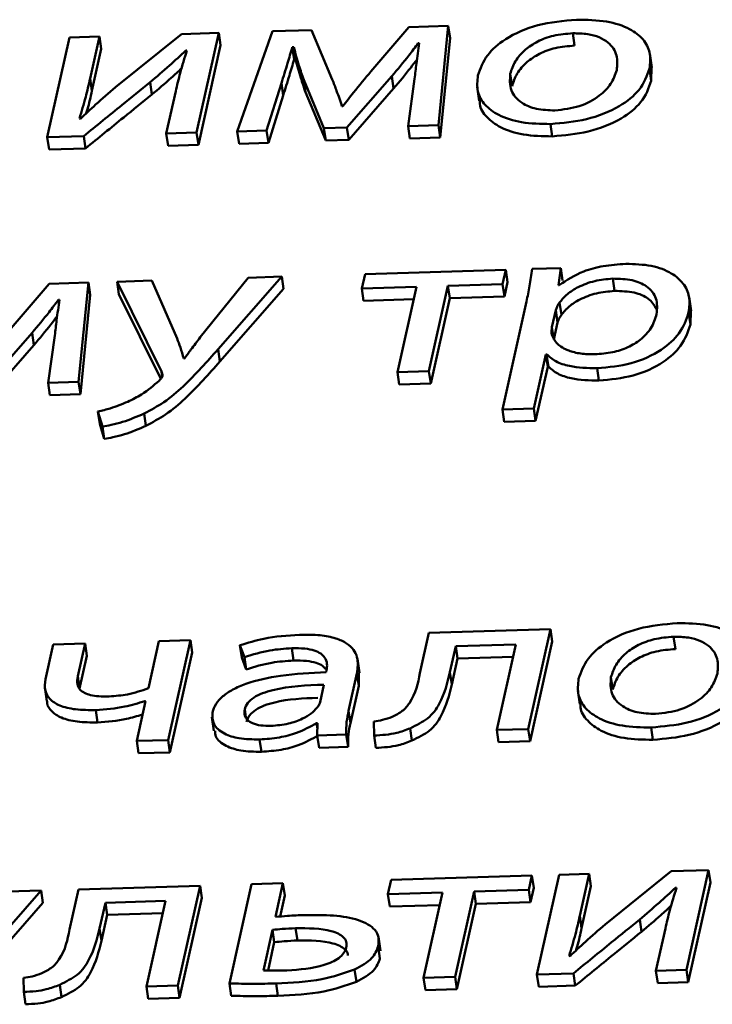
# Paper-space layout 'Лист1' of a CAD drawing. Units: millimetres. Extents: x -4123 to 3339, y -3546 to 2531.
# Drawn here: x -2984 to -2979, y 1961 to 1968 of the extents above; entities that cross this region are included whole.
import ezdxf

# ---------------------------------------------------------------- set-up
doc = ezdxf.new("R2010")
doc.units = ezdxf.units.MM

psp = doc.layouts.new('Лист1')

# ---------------------------------------------------------------- linework, layer by layer
at = {"color": 7, "linetype": 'Continuous', "lineweight": 50}
for p, q in [((-2981.7205, 1967.4933), (-2981.9831, 1967.4853)), ((-2981.5817, 1967.162), (-2981.7205, 1967.4933)), ((-2981.0666, 1967.5133), (-2981.3214, 1967.2154)), ((-2980.8016, 1967.5214), (-2981.0666, 1967.5133)), ((-2980.8681, 1966.8536), (-2980.8016, 1967.5214)), ((-2980.8016, 1967.5214), (-2980.7895, 1967.4387)), ((-2983.3474, 1967.4435), (-2983.4966, 1966.7731)), ((-2983.1459, 1967.4497), (-2983.3474, 1967.4435)), ((-2983.2088, 1967.1672), (-2983.1459, 1967.4497)), ((-2983.1459, 1967.4497), (-2983.1338, 1967.3669)), ((-2982.5935, 1967.4666), (-2983.0381, 1967.1091)), ((-2982.3434, 1967.4742), (-2982.5935, 1967.4666)), ((-2982.4926, 1966.8038), (-2982.3434, 1967.4742)), ((-2982.3434, 1967.4742), (-2982.3313, 1967.3915)), ((-2981.9831, 1967.4853), (-2982.2199, 1966.8122)), ((-2980.856, 1966.7709), (-2980.7895, 1967.4387)), ((-2979.9649, 1967.4716), (-2979.9528, 1967.3889)), ((-2983.1967, 1967.0845), (-2983.1338, 1967.3669)), ((-2982.565, 1967.3562), (-2982.5577, 1967.3564)), ((-2982.565, 1967.3562), (-2982.5626, 1967.34)), ((-2982.4806, 1966.7211), (-2982.3313, 1967.3915)), ((-2981.8499, 1967.3781), (-2981.8403, 1967.3784)), ((-2981.8499, 1967.3781), (-2981.8379, 1967.2954)), ((-2981.8403, 1967.3784), (-2981.8282, 1967.2957)), ((-2981.0037, 1967.4054), (-2980.9964, 1967.4056)), ((-2981.0037, 1967.4054), (-2981, 1967.38)), ((-2981.8379, 1967.2954), (-2981.8282, 1967.2957)), ((-2979.4336, 1967.2417), (-2979.4471, 1967.3348)), ((-2979.4499, 1967.2353), (-2979.4378, 1967.1526)), ((-2979.4378, 1967.1526), (-2979.4371, 1967.2414)), ((-2983.2088, 1967.1672), (-2983.1967, 1967.0845)), ((-2981.7731, 1967.1589), (-2981.6378, 1966.8341)), ((-2981.7731, 1967.1589), (-2981.7611, 1967.0762)), ((-2981.4825, 1966.8389), (-2981.181, 1967.1839)), ((-2981.181, 1967.1839), (-2981.1689, 1967.1012)), ((-2981.0279, 1967.1666), (-2981.0723, 1966.8473)), ((-2980.3852, 1967.1998), (-2980.3732, 1967.1171)), ((-2982.8058, 1967.1424), (-2982.7937, 1967.0597)), ((-2982.0229, 1966.8182), (-2981.9231, 1967.1364)), ((-2981.9231, 1967.1364), (-2981.911, 1967.0537)), ((-2981.4704, 1966.7562), (-2981.1689, 1967.1012)), ((-2980.608, 1967.1112), (-2980.5945, 1967.0181)), ((-2982.6334, 1967.0816), (-2982.6966, 1966.7976)), ((-2982.0108, 1966.7355), (-2981.911, 1967.0537)), ((-2981.7611, 1967.0762), (-2981.6257, 1966.7514)), ((-2981.5112, 1966.9811), (-2981.516, 1966.981)), ((-2983.2738, 1966.8967), (-2983.2809, 1966.8978)), ((-2981.6378, 1966.8341), (-2981.4825, 1966.8389)), ((-2981.6378, 1966.8341), (-2981.6257, 1966.7514)), ((-2981.4825, 1966.8389), (-2981.4704, 1966.7562)), ((-2981.0723, 1966.8473), (-2980.8681, 1966.8536)), ((-2981.0723, 1966.8473), (-2981.0603, 1966.7646)), ((-2980.8681, 1966.8536), (-2980.856, 1966.7709)), ((-2980.1152, 1966.8615), (-2980.1031, 1966.7788)), ((-2983.4966, 1966.7731), (-2983.2514, 1966.7806)), ((-2983.4966, 1966.7731), (-2983.4846, 1966.6904)), ((-2983.2514, 1966.7806), (-2983.2394, 1966.6979)), ((-2982.6966, 1966.7976), (-2982.4926, 1966.8038)), ((-2982.6966, 1966.7976), (-2982.6845, 1966.7149)), ((-2982.4926, 1966.8038), (-2982.4806, 1966.7211)), ((-2982.2199, 1966.8122), (-2982.0229, 1966.8182)), ((-2982.2199, 1966.8122), (-2982.2079, 1966.7295)), ((-2982.0229, 1966.8182), (-2982.0108, 1966.7355)), ((-2981.0603, 1966.7646), (-2980.856, 1966.7709)), ((-2983.4846, 1966.6904), (-2983.2394, 1966.6979)), ((-2982.6845, 1966.7149), (-2982.4806, 1966.7211)), ((-2982.2079, 1966.7295), (-2982.0108, 1966.7355)), ((-2981.6257, 1966.7514), (-2981.4704, 1966.7562)), ((-2982.3481, 1965.3479), (-2981.9208, 1965.8358)), ((-2981.9208, 1965.8358), (-2982.1469, 1965.8289)), ((-2981.9208, 1965.8358), (-2981.9087, 1965.7531)), ((-2981.361, 1965.853), (-2981.3826, 1965.7562)), ((-2980.4154, 1965.8819), (-2981.361, 1965.853)), ((-2980.4369, 1965.7851), (-2980.4154, 1965.8819)), ((-2980.4154, 1965.8819), (-2980.4033, 1965.7992)), ((-2980.0457, 1965.8932), (-2980.2374, 1965.8874)), ((-2980.0615, 1965.7787), (-2980.0457, 1965.8932)), ((-2980.0457, 1965.8932), (-2980.0336, 1965.8105)), ((-2983.4845, 1965.7879), (-2983.7392, 1965.49)), ((-2983.2193, 1965.7961), (-2983.4845, 1965.7879)), ((-2983.286, 1965.1281), (-2983.2193, 1965.7961)), ((-2983.2193, 1965.7961), (-2983.2073, 1965.7133)), ((-2982.7938, 1965.8091), (-2983.0269, 1965.802)), ((-2983.0269, 1965.802), (-2982.7295, 1965.1973)), ((-2983.0269, 1965.802), (-2983.0148, 1965.7192)), ((-2982.6242, 1965.4207), (-2982.7938, 1965.8091)), ((-2982.1469, 1965.8289), (-2982.468, 1965.4283)), ((-2981.3826, 1965.7562), (-2981.0153, 1965.7674)), ((-2981.0153, 1965.7674), (-2981.143, 1965.1938)), ((-2980.9319, 1965.2002), (-2980.8042, 1965.7739)), ((-2980.8042, 1965.7739), (-2980.4369, 1965.7851)), ((-2980.8042, 1965.7739), (-2980.7921, 1965.6912)), ((-2980.4369, 1965.7851), (-2980.4249, 1965.7024)), ((-2980.4249, 1965.7024), (-2980.4033, 1965.7992)), ((-2980.0567, 1965.7789), (-2980.0615, 1965.7787)), ((-2979.6966, 1965.8229), (-2979.6846, 1965.7402)), ((-2983.2739, 1965.0454), (-2983.2073, 1965.7133)), ((-2983.0148, 1965.7192), (-2982.7341, 1965.1484)), ((-2982.3361, 1965.2652), (-2981.9087, 1965.7531)), ((-2981.3826, 1965.7562), (-2981.3705, 1965.6735)), ((-2980.7921, 1965.6912), (-2980.4249, 1965.7024)), ((-2983.4215, 1965.68), (-2983.4142, 1965.6802)), ((-2983.4215, 1965.68), (-2983.4178, 1965.6546)), ((-2981.3705, 1965.6735), (-2981.0339, 1965.6838)), ((-2980.9198, 1965.1175), (-2980.7921, 1965.6912)), ((-2980.2765, 1965.6687), (-2980.4381, 1964.9429)), ((-2980.0538, 1965.6618), (-2980.0417, 1965.5791)), ((-2979.1702, 1965.6072), (-2979.1838, 1965.7003)), ((-2980.0795, 1965.6115), (-2980.1051, 1965.4965)), ((-2980.0795, 1965.6115), (-2980.0674, 1965.5287)), ((-2979.1868, 1965.5962), (-2979.1747, 1965.5134)), ((-2979.1747, 1965.5134), (-2979.1726, 1965.607)), ((-2980.0674, 1965.5287), (-2980.093, 1965.4138)), ((-2983.9003, 1965.1135), (-2983.5989, 1965.4585)), ((-2983.5989, 1965.4585), (-2983.5868, 1965.3758)), ((-2983.4457, 1965.4412), (-2983.4902, 1965.1219)), ((-2980.1051, 1965.4965), (-2980.093, 1965.4138)), ((-2983.8882, 1965.0307), (-2983.5868, 1965.3758)), ((-2982.3481, 1965.3479), (-2982.3361, 1965.2652)), ((-2980.2269, 1964.9494), (-2980.1458, 1965.3136)), ((-2980.1458, 1965.3136), (-2980.1409, 1965.3137)), ((-2980.1458, 1965.3136), (-2980.1337, 1965.2308)), ((-2980.1409, 1965.3137), (-2980.1288, 1965.231)), ((-2982.5745, 1965.286), (-2982.5794, 1965.2859)), ((-2982.7295, 1965.1973), (-2982.7242, 1965.1611)), ((-2981.143, 1965.1938), (-2980.9319, 1965.2002)), ((-2981.143, 1965.1938), (-2981.131, 1965.111)), ((-2980.9319, 1965.2002), (-2980.9198, 1965.1175)), ((-2980.2148, 1964.8666), (-2980.1337, 1965.2308)), ((-2980.1337, 1965.2308), (-2980.1288, 1965.231)), ((-2979.802, 1965.2197), (-2979.7899, 1965.137)), ((-2983.4902, 1965.1219), (-2983.286, 1965.1281)), ((-2983.4902, 1965.1219), (-2983.4782, 1965.0392)), ((-2983.286, 1965.1281), (-2983.2739, 1965.0454)), ((-2981.131, 1965.111), (-2980.9198, 1965.1175)), ((-2983.4782, 1965.0392), (-2983.2739, 1965.0454)), ((-2983.1559, 1964.9297), (-2983.1252, 1964.8287)), ((-2983.1559, 1964.9297), (-2983.1438, 1964.847)), ((-2982.8453, 1964.9158), (-2982.8332, 1964.8331)), ((-2980.4381, 1964.9429), (-2980.2269, 1964.9494)), ((-2980.4381, 1964.9429), (-2980.4261, 1964.8602)), ((-2980.2269, 1964.9494), (-2980.2148, 1964.8666)), ((-2983.1438, 1964.847), (-2983.1132, 1964.746)), ((-2980.4261, 1964.8602), (-2980.2148, 1964.8666)), ((-2983.1252, 1964.8287), (-2983.1132, 1964.746)), ((-2980.1151, 1963.4658), (-2980.9322, 1963.4408)), ((-2980.2644, 1962.7954), (-2980.1151, 1963.4658)), ((-2980.1151, 1963.4658), (-2980.1031, 1963.3831)), ((-2982.7462, 1963.3853), (-2982.8165, 1963.0694)), ((-2982.5349, 1963.3917), (-2982.7462, 1963.3853)), ((-2982.6842, 1962.7214), (-2982.5349, 1963.3917)), ((-2982.5349, 1963.3917), (-2982.5229, 1963.309)), ((-2980.9322, 1963.4408), (-2980.9923, 1963.1708)), ((-2979.2882, 1963.4156), (-2979.2761, 1963.3329)), ((-2983.4562, 1963.3635), (-2983.5083, 1963.1294)), ((-2983.2426, 1963.3701), (-2983.4562, 1963.3635)), ((-2983.2916, 1963.1498), (-2983.2426, 1963.3701)), ((-2983.2426, 1963.3701), (-2983.2305, 1963.2874)), ((-2982.2018, 1963.3581), (-2982.1711, 1963.2792)), ((-2982.2018, 1963.3581), (-2982.1898, 1963.2754)), ((-2981.8535, 1963.3385), (-2981.8414, 1963.2558)), ((-2980.7905, 1963.177), (-2980.7516, 1963.3516)), ((-2980.7516, 1963.3516), (-2980.3479, 1963.364)), ((-2980.7516, 1963.3516), (-2980.7395, 1963.2689)), ((-2980.3479, 1963.364), (-2980.4759, 1962.789)), ((-2980.2523, 1962.7127), (-2980.1031, 1963.3831)), ((-2983.2796, 1963.0671), (-2983.2305, 1963.2874)), ((-2982.6721, 1962.6386), (-2982.5229, 1963.309)), ((-2982.1898, 1963.2754), (-2982.159, 1963.1965)), ((-2982.1711, 1963.2792), (-2982.159, 1963.1965)), ((-2981.3986, 1963.1738), (-2981.4122, 1963.2668)), ((-2980.7784, 1963.0943), (-2980.7395, 1963.2689)), ((-2980.7395, 1963.2689), (-2980.3665, 1963.2803)), ((-2981.6202, 1963.1913), (-2981.6233, 1963.1775)), ((-2983.2916, 1963.1498), (-2983.2796, 1963.0671)), ((-2981.4713, 1962.9181), (-2981.4156, 1963.1687)), ((-2981.4156, 1963.1687), (-2981.4035, 1963.0859)), ((-2981.4035, 1963.0859), (-2981.4034, 1963.1733)), ((-2980.7905, 1963.177), (-2980.7784, 1963.0943)), ((-2979.7085, 1963.1439), (-2979.6965, 1963.0611)), ((-2983.5132, 1963.0764), (-2983.4997, 1962.9833)), ((-2981.6632, 1962.9769), (-2981.6373, 1963.0933)), ((-2981.4593, 1962.8354), (-2981.4035, 1963.0859)), ((-2979.9316, 1963.0554), (-2979.9181, 1962.9623)), ((-2983.1707, 1962.9225), (-2983.1586, 1962.8398)), ((-2982.8356, 1962.9835), (-2982.8954, 1962.7149)), ((-2982.8404, 1962.9833), (-2982.8356, 1962.9835)), ((-2982.8404, 1962.9833), (-2982.8385, 1962.9703)), ((-2982.3898, 1962.8757), (-2982.3762, 1962.7826)), ((-2981.4713, 1962.9181), (-2981.4593, 1962.8354)), ((-2981.6874, 1962.8356), (-2981.6804, 1962.8358)), ((-2981.6874, 1962.8356), (-2981.6813, 1962.7939)), ((-2981.6804, 1962.8358), (-2981.6822, 1962.752)), ((-2981.3013, 1962.8462), (-2981.3007, 1962.7513)), ((-2981.058, 1962.8), (-2981.0459, 1962.7173)), ((-2980.4759, 1962.789), (-2980.2644, 1962.7954)), ((-2980.4759, 1962.789), (-2980.4639, 1962.7062)), ((-2980.2644, 1962.7954), (-2980.2523, 1962.7127)), ((-2979.4385, 1962.8056), (-2979.4264, 1962.7229)), ((-2982.0698, 1962.725), (-2982.0577, 1962.6423)), ((-2981.6822, 1962.752), (-2981.4876, 1962.758)), ((-2981.6822, 1962.752), (-2981.6702, 1962.6693)), ((-2981.4876, 1962.758), (-2981.4756, 1962.6753)), ((-2981.3007, 1962.7513), (-2981.2887, 1962.6686)), ((-2982.8954, 1962.7149), (-2982.6842, 1962.7214)), ((-2982.8954, 1962.7149), (-2982.8833, 1962.6322)), ((-2982.6842, 1962.7214), (-2982.6721, 1962.6386)), ((-2981.6702, 1962.6693), (-2981.4756, 1962.6753)), ((-2980.4639, 1962.7062), (-2980.2523, 1962.7127)), ((-2982.8833, 1962.6322), (-2982.6721, 1962.6386)), ((-2980.2397, 1961.8107), (-2981.1857, 1961.7817)), ((-2980.2612, 1961.7139), (-2980.2397, 1961.8107)), ((-2980.2397, 1961.8107), (-2980.2276, 1961.728)), ((-2980.0572, 1961.8163), (-2980.2065, 1961.1458)), ((-2979.8554, 1961.8224), (-2980.0572, 1961.8163)), ((-2979.9183, 1961.54), (-2979.8554, 1961.8224)), ((-2979.8554, 1961.8224), (-2979.8434, 1961.7397)), ((-2979.3033, 1961.8393), (-2979.7476, 1961.4819)), ((-2979.0529, 1961.847), (-2979.3033, 1961.8393)), ((-2979.2022, 1961.1766), (-2979.0529, 1961.847)), ((-2979.0529, 1961.847), (-2979.0408, 1961.7643)), ((-2982.4697, 1961.7424), (-2983.2865, 1961.7174)), ((-2982.6189, 1961.0719), (-2982.4697, 1961.7424)), ((-2982.4697, 1961.7424), (-2982.4576, 1961.6597)), ((-2982.1244, 1961.753), (-2982.273, 1961.0853)), ((-2981.9128, 1961.7594), (-2982.1244, 1961.753)), ((-2981.9634, 1961.5322), (-2981.9128, 1961.7594)), ((-2981.9128, 1961.7594), (-2981.9007, 1961.6767)), ((-2981.1857, 1961.7817), (-2981.2072, 1961.6849)), ((-2979.9062, 1961.4573), (-2979.8434, 1961.7397)), ((-2979.1901, 1961.0938), (-2979.0408, 1961.7643)), ((-2983.9648, 1961.2218), (-2983.5373, 1961.7097)), ((-2983.5373, 1961.7097), (-2983.7635, 1961.7028)), ((-2983.5373, 1961.7097), (-2983.5253, 1961.627)), ((-2983.2865, 1961.7174), (-2983.3466, 1961.4474)), ((-2981.9322, 1961.5351), (-2981.9007, 1961.6767)), ((-2981.2072, 1961.6849), (-2980.84, 1961.6962)), ((-2981.2072, 1961.6849), (-2981.1952, 1961.6022)), ((-2980.84, 1961.6962), (-2980.9677, 1961.1225)), ((-2980.7561, 1961.129), (-2980.6284, 1961.7026)), ((-2980.6284, 1961.7026), (-2980.2612, 1961.7139)), ((-2980.6284, 1961.7026), (-2980.6163, 1961.6199)), ((-2980.2612, 1961.7139), (-2980.2492, 1961.6312)), ((-2980.2492, 1961.6312), (-2980.2276, 1961.728)), ((-2979.2748, 1961.7289), (-2979.2675, 1961.7292)), ((-2979.2748, 1961.7289), (-2979.2724, 1961.7127)), ((-2983.9527, 1961.1391), (-2983.5253, 1961.627)), ((-2983.1451, 1961.4536), (-2983.1062, 1961.6281)), ((-2983.1062, 1961.6281), (-2982.7022, 1961.6405)), ((-2983.1062, 1961.6281), (-2983.0942, 1961.5454)), ((-2982.7022, 1961.6405), (-2982.8302, 1961.0655)), ((-2982.6069, 1960.9892), (-2982.4576, 1961.6597)), ((-2981.1952, 1961.6022), (-2980.8586, 1961.6125)), ((-2980.744, 1961.0463), (-2980.6163, 1961.6199)), ((-2980.6163, 1961.6199), (-2980.2492, 1961.6312)), ((-2983.133, 1961.3708), (-2983.0942, 1961.5454)), ((-2983.0942, 1961.5454), (-2982.7208, 1961.5568)), ((-2979.9183, 1961.54), (-2979.9062, 1961.4573)), ((-2979.5156, 1961.5151), (-2979.5035, 1961.4324)), ((-2983.1451, 1961.4536), (-2983.133, 1961.3708)), ((-2981.9828, 1961.4451), (-2982.0433, 1961.1733)), ((-2981.9828, 1961.4451), (-2981.9707, 1961.3624)), ((-2981.8281, 1961.4567), (-2981.816, 1961.374)), ((-2979.3432, 1961.4544), (-2979.4064, 1961.1703)), ((-2981.9707, 1961.3624), (-2982.0129, 1961.1726)), ((-2981.2728, 1961.3359), (-2981.2607, 1961.2532)), ((-2981.2581, 1961.3052), (-2981.2717, 1961.3982)), ((-2979.9833, 1961.2694), (-2979.9903, 1961.2706)), ((-2981.4311, 1961.1783), (-2981.4191, 1961.0956)), ((-2980.2065, 1961.1458), (-2979.9608, 1961.1533)), ((-2980.2065, 1961.1458), (-2980.1944, 1961.0631)), ((-2979.9608, 1961.1533), (-2979.9488, 1961.0706)), ((-2979.4064, 1961.1703), (-2979.2022, 1961.1766)), ((-2979.4064, 1961.1703), (-2979.3943, 1961.0876)), ((-2979.2022, 1961.1766), (-2979.1901, 1961.0938)), ((-2983.6556, 1961.1228), (-2983.655, 1961.0279)), ((-2983.4126, 1961.0766), (-2983.4006, 1960.9938)), ((-2982.8302, 1961.0655), (-2982.6189, 1961.0719)), ((-2982.6189, 1961.0719), (-2982.6069, 1960.9892)), ((-2982.273, 1961.0853), (-2982.261, 1961.0026)), ((-2981.959, 1961.0853), (-2981.9469, 1961.0026)), ((-2980.9677, 1961.1225), (-2980.7561, 1961.129)), ((-2980.9677, 1961.1225), (-2980.9557, 1961.0398)), ((-2980.7561, 1961.129), (-2980.744, 1961.0463)), ((-2980.1944, 1961.0631), (-2979.9488, 1961.0706)), ((-2979.3943, 1961.0876), (-2979.1901, 1961.0938)), ((-2983.655, 1961.0279), (-2983.6429, 1960.9451)), ((-2982.8302, 1961.0655), (-2982.8181, 1960.9828)), ((-2980.9557, 1961.0398), (-2980.744, 1961.0463)), ((-2982.8181, 1960.9828), (-2982.6069, 1960.9892))]:
    psp.add_line(p, q, dxfattribs=at)
at = {"color": 8, "linetype": 'Continuous', "lineweight": 50}
psp.add_line((-2982.1698, 1962.9268), (-2982.1623, 1962.8752), dxfattribs=at)
at = {"color": 7, "linetype": 'Continuous', "lineweight": 50}
for points, knots in [([(-2979.9397, 1967.563), (-2980.0282, 1967.5549), (-2980.2018, 1967.5389), (-2980.4174, 1967.4434), (-2980.5557, 1967.3206), (-2980.5861, 1967.2348), (-2980.6023, 1967.189)], [0, 0, 0, 0, 0.2712751, 0.5317813, 0.7502088, 1, 1, 1, 1]), ([(-2979.4499, 1967.2353), (-2979.4459, 1967.2715), (-2979.4382, 1967.3404), (-2979.486, 1967.4325), (-2979.5821, 1967.5075), (-2979.737, 1967.5591), (-2979.8704, 1967.5617), (-2979.9397, 1967.563)], [0, 0, 0, 0, 0.204943, 0.3911961, 0.5672704, 0.7749498, 1, 1, 1, 1]), ([(-2979.9649, 1967.4716), (-2980.0087, 1967.468), (-2980.0922, 1967.4611), (-2980.2051, 1967.4188), (-2980.2935, 1967.3587), (-2980.3578, 1967.2834), (-2980.376, 1967.2279), (-2980.3852, 1967.1998)], [0, 0, 0, 0, 0.197724, 0.375997, 0.554164, 0.773557, 1, 1, 1, 1]), ([(-2979.6693, 1967.2245), (-2979.6665, 1967.2577), (-2979.661, 1967.3243), (-2979.7095, 1967.4008), (-2979.7847, 1967.4468), (-2979.8657, 1967.4701), (-2979.9307, 1967.4711), (-2979.9649, 1967.4716)], [0, 0, 0, 0, 0.2744666, 0.5511729, 0.6933184, 0.8389643, 1, 1, 1, 1]), ([(-2982.8058, 1967.1424), (-2982.762, 1967.1797), (-2982.6792, 1967.2502), (-2982.6016, 1967.3223), (-2982.565, 1967.3562)], [0, 0, 0, 0, 0.528687, 1, 1, 1, 1]), ([(-2982.5577, 1967.3564), (-2982.5736, 1967.3058), (-2982.6024, 1967.2141), (-2982.6238, 1967.1226), (-2982.6334, 1967.0816)], [0, 0, 0, 0, 0.552799, 1, 1, 1, 1]), ([(-2981.9231, 1967.1364), (-2981.909, 1967.181), (-2981.8836, 1967.2615), (-2981.8603, 1967.3421), (-2981.8499, 1967.3781)], [0, 0, 0, 0, 0.553046, 1, 1, 1, 1]), ([(-2981.8403, 1967.3784), (-2981.829, 1967.3371), (-2981.8089, 1967.2635), (-2981.784, 1967.1908), (-2981.7731, 1967.1589)], [0, 0, 0, 0, 0.560559, 1, 1, 1, 1]), ([(-2981.181, 1967.1839), (-2981.142, 1967.2301), (-2981.0799, 1967.3034), (-2981.0243, 1967.3778), (-2981.0037, 1967.4054)], [0, 0, 0, 0, 0.629676, 1, 1, 1, 1]), ([(-2980.9964, 1967.4056), (-2981.0031, 1967.3597), (-2981.0147, 1967.2799), (-2981.024, 1967.2003), (-2981.0279, 1967.1666)], [0, 0, 0, 0, 0.575934, 1, 1, 1, 1]), ([(-2979.9528, 1967.3889), (-2979.9967, 1967.3853), (-2980.0801, 1967.3784), (-2980.1931, 1967.3361), (-2980.2815, 1967.276), (-2980.3457, 1967.2007), (-2980.3639, 1967.1452), (-2980.3732, 1967.1171)], [0, 0, 0, 0, 0.197724, 0.375997, 0.554164, 0.773557, 1, 1, 1, 1]), ([(-2981.911, 1967.0537), (-2981.897, 1967.0982), (-2981.8716, 1967.1788), (-2981.8483, 1967.2594), (-2981.8379, 1967.2954)], [0, 0, 0, 0, 0.553046, 1, 1, 1, 1]), ([(-2981.8282, 1967.2957), (-2981.8169, 1967.2544), (-2981.7968, 1967.1808), (-2981.772, 1967.1081), (-2981.7611, 1967.0762)], [0, 0, 0, 0, 0.5605587, 1, 1, 1, 1]), ([(-2981.1689, 1967.1012), (-2981.1298, 1967.1473), (-2981.075, 1967.2119), (-2981.0258, 1967.2775), (-2981.0117, 1967.2962)], [0, 0, 0, 0, 0.714523, 1, 1, 1, 1]), ([(-2982.7937, 1967.0597), (-2982.7498, 1967.0969), (-2982.6812, 1967.1552), (-2982.6169, 1967.2147), (-2982.5937, 1967.2362)], [0, 0, 0, 0, 0.639532, 1, 1, 1, 1]), ([(-2980.1152, 1966.8615), (-2980.0333, 1966.8689), (-2979.8672, 1966.8838), (-2979.6505, 1966.9713), (-2979.4995, 1967.0959), (-2979.4674, 1967.1862), (-2979.4499, 1967.2353)], [0, 0, 0, 0, 0.2515077, 0.5098479, 0.7329977, 1, 1, 1, 1]), ([(-2980.0851, 1966.953), (-2980.0289, 1966.9596), (-2979.9149, 1966.9731), (-2979.7843, 1967.0471), (-2979.7005, 1967.1333), (-2979.6801, 1967.1929), (-2979.6693, 1967.2245)], [0, 0, 0, 0, 0.2541509, 0.515358, 0.7438744, 1, 1, 1, 1]), ([(-2983.2809, 1966.8978), (-2983.2659, 1966.9464), (-2983.2382, 1967.0363), (-2983.218, 1967.126), (-2983.2088, 1967.1672)], [0, 0, 0, 0, 0.5408786, 1, 1, 1, 1]), ([(-2981.516, 1966.981), (-2981.5277, 1967.0155), (-2981.5483, 1967.0761), (-2981.5717, 1967.1361), (-2981.5817, 1967.162)], [0, 0, 0, 0, 0.569073, 1, 1, 1, 1]), ([(-2981.3214, 1967.2154), (-2981.3607, 1967.1683), (-2981.4256, 1967.0905), (-2981.4869, 1967.0121), (-2981.5112, 1966.9811)], [0, 0, 0, 0, 0.605155, 1, 1, 1, 1]), ([(-2980.6023, 1967.189), (-2980.6063, 1967.152), (-2980.6138, 1967.0818), (-2980.5628, 1966.9891), (-2980.464, 1966.9155), (-2980.3113, 1966.8655), (-2980.1816, 1966.8628), (-2980.1152, 1966.8615)], [0, 0, 0, 0, 0.210685, 0.3997, 0.576914, 0.783108, 1, 1, 1, 1]), ([(-2980.3852, 1967.1998), (-2980.3881, 1967.1614), (-2980.3934, 1967.0893), (-2980.3235, 1967.0064), (-2980.2148, 1966.9578), (-2980.1286, 1966.9546), (-2980.0851, 1966.953)], [0, 0, 0, 0, 0.315477, 0.592711, 0.794765, 1, 1, 1, 1]), ([(-2983.0381, 1967.1091), (-2983.0831, 1967.0704), (-2983.1646, 1967.0004), (-2983.24, 1966.9287), (-2983.2738, 1966.8967)], [0, 0, 0, 0, 0.552711, 1, 1, 1, 1]), ([(-2983.2514, 1966.7806), (-2983.1659, 1966.8501), (-2983.0175, 1966.9707), (-2982.8688, 1967.0913), (-2982.8058, 1967.1424)], [0, 0, 0, 0, 0.575979, 1, 1, 1, 1]), ([(-2980.1031, 1966.7788), (-2980.0212, 1966.7861), (-2979.8552, 1966.8011), (-2979.6384, 1966.8886), (-2979.4875, 1967.0132), (-2979.4553, 1967.1034), (-2979.4378, 1967.1526)], [0, 0, 0, 0, 0.251508, 0.509848, 0.732998, 1, 1, 1, 1]), ([(-2983.2394, 1966.6979), (-2983.1539, 1966.7674), (-2983.0055, 1966.888), (-2982.8568, 1967.0085), (-2982.7937, 1967.0597)], [0, 0, 0, 0, 0.575979, 1, 1, 1, 1]), ([(-2983.234, 1966.9339), (-2983.2313, 1966.9429), (-2983.2163, 1966.9931), (-2983.2056, 1967.0433), (-2983.1967, 1967.0845)], [0, 0, 0, 0, 0.178869, 1, 1, 1, 1]), ([(-2980.5902, 1967.0186), (-2980.5905, 1967.0113), (-2980.5921, 1966.9712), (-2980.5488, 1966.9067), (-2980.4526, 1966.8327), (-2980.2991, 1966.7828), (-2980.1695, 1966.7801), (-2980.1031, 1966.7788)], [0, 0, 0, 0, 0.050141, 0.277601, 0.49086, 0.738993, 1, 1, 1, 1]), ([(-2979.6095, 1965.9217), (-2979.66, 1965.9183), (-2979.7564, 1965.9116), (-2979.9216, 1965.8676), (-2980.0056, 1965.8124), (-2980.0567, 1965.7789)], [0, 0, 0, 0, 0.30187, 0.575479, 1, 1, 1, 1]), ([(-2979.1868, 1965.5962), (-2979.1825, 1965.6319), (-2979.1746, 1965.6998), (-2979.2162, 1965.7905), (-2979.2996, 1965.8641), (-2979.4327, 1965.9165), (-2979.55, 1965.92), (-2979.6095, 1965.9217)], [0, 0, 0, 0, 0.217336, 0.412364, 0.591656, 0.793221, 1, 1, 1, 1]), ([(-2980.2374, 1965.8874), (-2980.2431, 1965.8494), (-2980.2539, 1965.7766), (-2980.2692, 1965.7036), (-2980.2765, 1965.6687)], [0, 0, 0, 0, 0.5219812, 1, 1, 1, 1]), ([(-2979.6966, 1965.8229), (-2979.7377, 1965.819), (-2979.8204, 1965.8111), (-2979.9263, 1965.77), (-2980.0074, 1965.7191), (-2980.0381, 1965.6812), (-2980.0538, 1965.6618)], [0, 0, 0, 0, 0.269376, 0.542026, 0.764757, 1, 1, 1, 1]), ([(-2979.4017, 1965.5841), (-2979.3986, 1965.62), (-2979.3928, 1965.6884), (-2979.4551, 1965.7697), (-2979.5629, 1965.8186), (-2979.651, 1965.8214), (-2979.6966, 1965.8229)], [0, 0, 0, 0, 0.302481, 0.575826, 0.780577, 1, 1, 1, 1]), ([(-2979.6846, 1965.7402), (-2979.7257, 1965.7362), (-2979.8084, 1965.7283), (-2979.9142, 1965.6873), (-2979.9954, 1965.6364), (-2980.026, 1965.5985), (-2980.0417, 1965.5791)], [0, 0, 0, 0, 0.269376, 0.542026, 0.764757, 1, 1, 1, 1]), ([(-2979.4033, 1965.6176), (-2979.4181, 1965.6429), (-2979.4457, 1965.6901), (-2979.5516, 1965.7358), (-2979.6392, 1965.7387), (-2979.6846, 1965.7402)], [0, 0, 0, 0, 0.3588826, 0.6683534, 1, 1, 1, 1]), ([(-2983.5989, 1965.4585), (-2983.5598, 1965.5047), (-2983.4978, 1965.578), (-2983.4421, 1965.6524), (-2983.4215, 1965.68)], [0, 0, 0, 0, 0.629504, 1, 1, 1, 1]), ([(-2983.4142, 1965.6802), (-2983.4209, 1965.6343), (-2983.4326, 1965.5545), (-2983.4418, 1965.4749), (-2983.4457, 1965.4412)], [0, 0, 0, 0, 0.575934, 1, 1, 1, 1]), ([(-2980.0538, 1965.6618), (-2980.0601, 1965.6526), (-2980.0714, 1965.6359), (-2980.077, 1965.619), (-2980.0795, 1965.6115)], [0, 0, 0, 0, 0.555622, 1, 1, 1, 1]), ([(-2983.5868, 1965.3758), (-2983.5476, 1965.4219), (-2983.4928, 1965.4865), (-2983.4436, 1965.5521), (-2983.4296, 1965.5708)], [0, 0, 0, 0, 0.7143663, 1, 1, 1, 1]), ([(-2980.0417, 1965.5791), (-2980.048, 1965.5698), (-2980.0593, 1965.5532), (-2980.0649, 1965.5363), (-2980.0674, 1965.5287)], [0, 0, 0, 0, 0.5556218, 1, 1, 1, 1]), ([(-2979.8172, 1965.314), (-2979.7771, 1965.3171), (-2979.7001, 1965.323), (-2979.5918, 1965.3592), (-2979.5004, 1965.4154), (-2979.4308, 1965.4931), (-2979.4118, 1965.5524), (-2979.4017, 1965.5841)], [0, 0, 0, 0, 0.181891, 0.350322, 0.521863, 0.744415, 1, 1, 1, 1]), ([(-2979.802, 1965.2197), (-2979.7237, 1965.2274), (-2979.5651, 1965.243), (-2979.3658, 1965.336), (-2979.2332, 1965.4598), (-2979.2031, 1965.548), (-2979.1868, 1965.5962)], [0, 0, 0, 0, 0.247613, 0.502237, 0.728501, 1, 1, 1, 1]), ([(-2979.7899, 1965.137), (-2979.7117, 1965.1447), (-2979.553, 1965.1603), (-2979.3538, 1965.2533), (-2979.2211, 1965.3771), (-2979.1911, 1965.4653), (-2979.1747, 1965.5134)], [0, 0, 0, 0, 0.2476128, 0.502237, 0.7285011, 1, 1, 1, 1]), ([(-2980.1051, 1965.4965), (-2980.1064, 1965.4868), (-2980.1087, 1965.4701), (-2980.1071, 1965.4538), (-2980.1064, 1965.4469)], [0, 0, 0, 0, 0.578269, 1, 1, 1, 1]), ([(-2980.1064, 1965.4469), (-2980.0967, 1965.425), (-2980.0777, 1965.3819), (-2980.0027, 1965.3393), (-2979.9135, 1965.3156), (-2979.8496, 1965.3145), (-2979.8172, 1965.314)], [0, 0, 0, 0, 0.284338, 0.558894, 0.775688, 1, 1, 1, 1]), ([(-2982.5794, 1965.2859), (-2982.5867, 1965.3107), (-2982.5999, 1965.356), (-2982.6167, 1965.4006), (-2982.6242, 1965.4207)], [0, 0, 0, 0, 0.548864, 1, 1, 1, 1]), ([(-2982.468, 1965.4283), (-2982.4892, 1965.4006), (-2982.5254, 1965.3533), (-2982.5601, 1965.3058), (-2982.5745, 1965.286)], [0, 0, 0, 0, 0.5845406, 1, 1, 1, 1]), ([(-2982.8453, 1964.9158), (-2982.7999, 1964.9404), (-2982.699, 1964.9953), (-2982.5311, 1965.142), (-2982.4228, 1965.264), (-2982.3481, 1965.3479)], [0, 0, 0, 0, 0.202639, 0.450738, 1, 1, 1, 1]), ([(-2980.1409, 1965.3137), (-2980.1219, 1965.2971), (-2980.0835, 1965.2636), (-2979.9686, 1965.2247), (-2979.8661, 1965.2216), (-2979.802, 1965.2197)], [0, 0, 0, 0, 0.2678002, 0.5413286, 1, 1, 1, 1]), ([(-2982.8332, 1964.8331), (-2982.7879, 1964.8577), (-2982.687, 1964.9125), (-2982.519, 1965.0593), (-2982.4107, 1965.1812), (-2982.3361, 1965.2652)], [0, 0, 0, 0, 0.202639, 0.450738, 1, 1, 1, 1]), ([(-2982.7295, 1965.1973), (-2982.7264, 1965.1906), (-2982.7218, 1965.1804), (-2982.722, 1965.1695), (-2982.722, 1965.1659)], [0, 0, 0, 0, 0.663075, 1, 1, 1, 1]), ([(-2980.1288, 1965.231), (-2980.1098, 1965.2144), (-2980.0715, 1965.1808), (-2979.9566, 1965.142), (-2979.8541, 1965.1389), (-2979.7899, 1965.137)], [0, 0, 0, 0, 0.2678, 0.541329, 1, 1, 1, 1]), ([(-2982.7455, 1965.1363), (-2982.7816, 1965.104), (-2982.8403, 1965.0515), (-2982.9236, 1965.0107), (-2982.9557, 1964.995)], [0, 0, 0, 0, 0.615392, 1, 1, 1, 1]), ([(-2982.722, 1965.1659), (-2982.7229, 1965.1637), (-2982.7249, 1965.1588), (-2982.7333, 1965.1489), (-2982.7406, 1965.1413), (-2982.7455, 1965.1363)], [0, 0, 0, 0, 0.21171, 0.47674, 1, 1, 1, 1]), ([(-2982.9557, 1964.995), (-2982.994, 1964.979), (-2983.0573, 1964.9525), (-2983.128, 1964.9361), (-2983.1559, 1964.9297)], [0, 0, 0, 0, 0.6058751, 1, 1, 1, 1]), ([(-2983.1252, 1964.8287), (-2983.1059, 1964.8319), (-2983.06, 1964.8395), (-2982.9628, 1964.8654), (-2982.8925, 1964.8956), (-2982.8453, 1964.9158)], [0, 0, 0, 0, 0.192914, 0.458485, 1, 1, 1, 1]), ([(-2983.1132, 1964.746), (-2983.0939, 1964.7492), (-2983.048, 1964.7568), (-2982.9508, 1964.7827), (-2982.8804, 1964.8128), (-2982.8332, 1964.8331)], [0, 0, 0, 0, 0.1929135, 0.4584854, 1, 1, 1, 1]), ([(-2979.2629, 1963.5071), (-2979.3515, 1963.499), (-2979.5251, 1963.483), (-2979.7408, 1963.3876), (-2979.8793, 1963.2647), (-2979.9097, 1963.1789), (-2979.9259, 1963.1331)], [0, 0, 0, 0, 0.271279, 0.531845, 0.750269, 1, 1, 1, 1]), ([(-2978.7732, 1963.1794), (-2978.7692, 1963.2156), (-2978.7616, 1963.2845), (-2978.8094, 1963.3766), (-2978.9055, 1963.4515), (-2979.0604, 1963.5032), (-2979.1937, 1963.5058), (-2979.2629, 1963.5071)], [0, 0, 0, 0, 0.204986, 0.391302, 0.567443, 0.77513, 1, 1, 1, 1]), ([(-2981.8019, 1963.4293), (-2981.8831, 1963.4237), (-2982.0207, 1963.4142), (-2982.1492, 1963.3744), (-2982.2018, 1963.3581)], [0, 0, 0, 0, 0.590177, 1, 1, 1, 1]), ([(-2981.4156, 1963.1687), (-2981.4107, 1963.206), (-2981.4012, 1963.2793), (-2981.4597, 1963.3637), (-2981.5584, 1963.4087), (-2981.6684, 1963.4297), (-2981.7546, 1963.4295), (-2981.8019, 1963.4293)], [0, 0, 0, 0, 0.262627, 0.514755, 0.653187, 0.810076, 1, 1, 1, 1]), ([(-2979.2882, 1963.4156), (-2979.3321, 1963.412), (-2979.4155, 1963.4051), (-2979.5284, 1963.3629), (-2979.6169, 1963.3027), (-2979.6811, 1963.2275), (-2979.6993, 1963.172), (-2979.7085, 1963.1439)], [0, 0, 0, 0, 0.197744, 0.376019, 0.554173, 0.77355, 1, 1, 1, 1]), ([(-2978.9929, 1963.1686), (-2978.9902, 1963.2018), (-2978.9846, 1963.2684), (-2979.0331, 1963.3449), (-2979.1083, 1963.3908), (-2979.1891, 1963.4142), (-2979.2541, 1963.4151), (-2979.2882, 1963.4156)], [0, 0, 0, 0, 0.2745867, 0.5513713, 0.6935151, 0.8391015, 1, 1, 1, 1]), ([(-2982.1711, 1963.2792), (-2982.1147, 1963.2964), (-2982.0118, 1963.3277), (-2981.9028, 1963.3351), (-2981.8535, 1963.3385)], [0, 0, 0, 0, 0.548062, 1, 1, 1, 1]), ([(-2981.8535, 1963.3385), (-2981.8237, 1963.3386), (-2981.77, 1963.3387), (-2981.7027, 1963.3256), (-2981.6573, 1963.3045), (-2981.6263, 1963.2736), (-2981.6136, 1963.2349), (-2981.6181, 1963.2052), (-2981.6202, 1963.1913)], [0, 0, 0, 0, 0.205461, 0.370397, 0.511396, 0.640969, 0.83231, 1, 1, 1, 1]), ([(-2979.2761, 1963.3329), (-2979.32, 1963.3293), (-2979.4034, 1963.3224), (-2979.5164, 1963.2801), (-2979.6048, 1963.22), (-2979.6691, 1963.1448), (-2979.6872, 1963.0893), (-2979.6965, 1963.0611)], [0, 0, 0, 0, 0.1977438, 0.3760193, 0.5541734, 0.7735503, 1, 1, 1, 1]), ([(-2982.159, 1963.1965), (-2982.1026, 1963.2137), (-2981.9997, 1963.2449), (-2981.8907, 1963.2524), (-2981.8414, 1963.2558)], [0, 0, 0, 0, 0.548062, 1, 1, 1, 1]), ([(-2981.8414, 1963.2558), (-2981.8116, 1963.2558), (-2981.7579, 1963.256), (-2981.6908, 1963.2428), (-2981.6446, 1963.2219), (-2981.6283, 1963.2033), (-2981.6205, 1963.1944)], [0, 0, 0, 0, 0.320548, 0.577871, 0.797849, 1, 1, 1, 1]), ([(-2983.5083, 1963.1294), (-2983.5116, 1963.1035), (-2983.5175, 1963.0559), (-2983.4834, 1962.9942), (-2983.4129, 1962.9489), (-2983.3044, 1962.9229), (-2983.2168, 1962.9226), (-2983.1707, 1962.9225)], [0, 0, 0, 0, 0.220186, 0.404621, 0.573102, 0.775538, 1, 1, 1, 1]), ([(-2983.0802, 1963.0145), (-2983.1039, 1963.0143), (-2983.1474, 1963.0139), (-2983.2044, 1963.0217), (-2983.2471, 1963.0361), (-2983.2815, 1963.0609), (-2983.2992, 1963.1001), (-2983.2943, 1963.1325), (-2983.2916, 1963.1498)], [0, 0, 0, 0, 0.177747, 0.325665, 0.454298, 0.575321, 0.773252, 1, 1, 1, 1]), ([(-2981.6233, 1963.1775), (-2981.7252, 1963.1724), (-2981.9067, 1963.1633), (-2982.1233, 1963.1167), (-2982.2502, 1963.0628), (-2982.3195, 1963.0167), (-2982.3679, 1962.9634), (-2982.3802, 1962.9259), (-2982.3866, 1962.9066)], [0, 0, 0, 0, 0.325781, 0.580157, 0.68822, 0.78976, 0.891393, 1, 1, 1, 1]), ([(-2980.9923, 1963.1708), (-2981.0059, 1963.1035), (-2981.0232, 1963.0176), (-2981.1032, 1962.916), (-2981.1542, 1962.8899), (-2981.1784, 1962.8775)], [0, 0, 0, 0, 0.654799, 0.836459, 1, 1, 1, 1]), ([(-2981.058, 1962.8), (-2981.0157, 1962.8211), (-2980.9241, 1962.8667), (-2980.8338, 1963.0024), (-2980.808, 1963.1064), (-2980.7905, 1963.177)], [0, 0, 0, 0, 0.216151, 0.468497, 1, 1, 1, 1]), ([(-2979.9259, 1963.1331), (-2979.9299, 1963.0961), (-2979.9374, 1963.0259), (-2979.8863, 1962.9332), (-2979.7875, 1962.8596), (-2979.6347, 1962.8096), (-2979.505, 1962.8069), (-2979.4385, 1962.8056)], [0, 0, 0, 0, 0.2106452, 0.3996491, 0.5768839, 0.7831139, 1, 1, 1, 1]), ([(-2979.7085, 1963.1439), (-2979.7114, 1963.1055), (-2979.7167, 1963.0334), (-2979.6468, 1962.9504), (-2979.5381, 1962.9019), (-2979.4519, 1962.8987), (-2979.4084, 1962.8971)], [0, 0, 0, 0, 0.315477, 0.592711, 0.794765, 1, 1, 1, 1]), ([(-2979.4385, 1962.8056), (-2979.3566, 1962.813), (-2979.1907, 1962.8279), (-2978.974, 1962.9154), (-2978.8229, 1963.04), (-2978.7907, 1963.1302), (-2978.7732, 1963.1794)], [0, 0, 0, 0, 0.251354, 0.509754, 0.732967, 1, 1, 1, 1]), ([(-2979.4084, 1962.8971), (-2979.3523, 1962.9037), (-2979.2384, 1962.9172), (-2979.1079, 1962.9912), (-2979.0241, 1963.0774), (-2979.0037, 1963.137), (-2978.9929, 1963.1686)], [0, 0, 0, 0, 0.253916, 0.515151, 0.743764, 1, 1, 1, 1]), ([(-2982.8165, 1963.0694), (-2982.8627, 1963.0536), (-2982.9471, 1963.0247), (-2983.0387, 1963.0177), (-2983.0802, 1963.0145)], [0, 0, 0, 0, 0.547044, 1, 1, 1, 1]), ([(-2981.6373, 1963.0933), (-2981.7535, 1963.089), (-2981.8951, 1963.0838), (-2982.0501, 1963.0376), (-2982.1098, 1963.0086), (-2982.1544, 1962.9703), (-2982.1645, 1962.9418), (-2982.1698, 1962.9268)], [0, 0, 0, 0, 0.538323, 0.655595, 0.765657, 0.87616, 1, 1, 1, 1]), ([(-2981.0459, 1962.7173), (-2981.0036, 1962.7384), (-2980.912, 1962.784), (-2980.8217, 1962.9197), (-2980.7959, 1963.0237), (-2980.7784, 1963.0943)], [0, 0, 0, 0, 0.216151, 0.468497, 1, 1, 1, 1]), ([(-2979.4264, 1962.7229), (-2979.3446, 1962.7302), (-2979.1786, 1962.7452), (-2978.9619, 1962.8327), (-2978.8108, 1962.9573), (-2978.7787, 1963.0475), (-2978.7611, 1963.0967)], [0, 0, 0, 0, 0.2513536, 0.5097536, 0.732967, 1, 1, 1, 1]), ([(-2981.679, 1963.0049), (-2981.777, 1963.0011), (-2981.9003, 1962.9963), (-2982.0381, 1962.9549), (-2982.0978, 1962.9259), (-2982.1423, 1962.8875), (-2982.1524, 1962.8591), (-2982.1578, 1962.8441)], [0, 0, 0, 0, 0.495703, 0.623801, 0.744023, 0.864728, 1, 1, 1, 1]), ([(-2983.4969, 1962.9836), (-2983.4972, 1962.9791), (-2983.4984, 1962.9531), (-2983.47, 1962.9116), (-2983.4013, 1962.8661), (-2983.2923, 1962.8402), (-2983.2047, 1962.8399), (-2983.1586, 1962.8398)], [0, 0, 0, 0, 0.047266, 0.272599, 0.47844, 0.725765, 1, 1, 1, 1]), ([(-2983.1707, 1962.9225), (-2983.1049, 1962.9276), (-2982.9911, 1962.9364), (-2982.8851, 1962.9694), (-2982.8404, 1962.9833)], [0, 0, 0, 0, 0.5789, 1, 1, 1, 1]), ([(-2982.1698, 1962.9268), (-2982.1713, 1962.9134), (-2982.1741, 1962.8884), (-2982.1546, 1962.8561), (-2982.1173, 1962.832), (-2982.0619, 1962.8173), (-2982.0169, 1962.8169), (-2981.9938, 1962.8166)], [0, 0, 0, 0, 0.218665, 0.406546, 0.580248, 0.784444, 1, 1, 1, 1]), ([(-2981.9938, 1962.8166), (-2981.9539, 1962.8199), (-2981.8789, 1962.8262), (-2981.786, 1962.8602), (-2981.7218, 1962.8981), (-2981.6964, 1962.9246), (-2981.6841, 1962.9375)], [0, 0, 0, 0, 0.318057, 0.598637, 0.805005, 1, 1, 1, 1]), ([(-2981.6841, 1962.9375), (-2981.6787, 1962.9449), (-2981.6691, 1962.9578), (-2981.665, 1962.9711), (-2981.6632, 1962.9769)], [0, 0, 0, 0, 0.565456, 1, 1, 1, 1]), ([(-2979.9138, 1962.9627), (-2979.9141, 1962.9555), (-2979.9157, 1962.9153), (-2979.8723, 1962.8508), (-2979.776, 1962.7768), (-2979.6224, 1962.7269), (-2979.4928, 1962.7242), (-2979.4264, 1962.7229)], [0, 0, 0, 0, 0.0503145, 0.2777082, 0.4909422, 0.7390608, 1, 1, 1, 1]), ([(-2983.1586, 1962.8398), (-2983.0927, 1962.8446), (-2982.9886, 1962.8523), (-2982.8914, 1962.8821), (-2982.8557, 1962.893)], [0, 0, 0, 0, 0.632793, 1, 1, 1, 1]), ([(-2982.3866, 1962.9066), (-2982.3872, 1962.8796), (-2982.3884, 1962.8252), (-2982.317, 1962.7632), (-2982.205, 1962.7271), (-2982.1171, 1962.7257), (-2982.0698, 1962.725)], [0, 0, 0, 0, 0.258006, 0.519309, 0.741538, 1, 1, 1, 1]), ([(-2981.4876, 1962.758), (-2981.4878, 1962.7862), (-2981.4882, 1962.8392), (-2981.4767, 1962.893), (-2981.4713, 1962.9181)], [0, 0, 0, 0, 0.5334973, 1, 1, 1, 1]), ([(-2981.1784, 1962.8775), (-2981.1999, 1962.8697), (-2981.2389, 1962.8555), (-2981.2819, 1962.8491), (-2981.3013, 1962.8462)], [0, 0, 0, 0, 0.54801, 1, 1, 1, 1]), ([(-2982.0698, 1962.725), (-2982.0253, 1962.7283), (-2981.9409, 1962.7346), (-2981.8036, 1962.77), (-2981.73, 1962.8115), (-2981.6874, 1962.8356)], [0, 0, 0, 0, 0.319073, 0.605596, 1, 1, 1, 1]), ([(-2981.4756, 1962.6753), (-2981.4757, 1962.7035), (-2981.4761, 1962.7565), (-2981.4646, 1962.8103), (-2981.4593, 1962.8354)], [0, 0, 0, 0, 0.533497, 1, 1, 1, 1]), ([(-2981.3007, 1962.7513), (-2981.2488, 1962.7544), (-2981.1633, 1962.7595), (-2981.0877, 1962.7886), (-2981.058, 1962.8)], [0, 0, 0, 0, 0.60725, 1, 1, 1, 1]), ([(-2982.369, 1962.7836), (-2982.3686, 1962.7707), (-2982.3674, 1962.7306), (-2982.3038, 1962.6807), (-2982.1933, 1962.6443), (-2982.1051, 1962.643), (-2982.0577, 1962.6423)], [0, 0, 0, 0, 0.1447068, 0.4459095, 0.7020725, 1, 1, 1, 1]), ([(-2982.0577, 1962.6423), (-2982.0133, 1962.6456), (-2981.9289, 1962.6519), (-2981.7915, 1962.6872), (-2981.7179, 1962.7288), (-2981.6753, 1962.7529)], [0, 0, 0, 0, 0.319073, 0.605596, 1, 1, 1, 1]), ([(-2981.2887, 1962.6686), (-2981.2368, 1962.6717), (-2981.1513, 1962.6768), (-2981.0756, 1962.7059), (-2981.0459, 1962.7173)], [0, 0, 0, 0, 0.60725, 1, 1, 1, 1]), ([(-2979.5156, 1961.5151), (-2979.4718, 1961.5524), (-2979.389, 1961.623), (-2979.3114, 1961.695), (-2979.2748, 1961.7289)], [0, 0, 0, 0, 0.528762, 1, 1, 1, 1]), ([(-2979.2675, 1961.7292), (-2979.2834, 1961.6785), (-2979.3123, 1961.5869), (-2979.3336, 1961.4953), (-2979.3432, 1961.4544)], [0, 0, 0, 0, 0.552812, 1, 1, 1, 1]), ([(-2979.5035, 1961.4324), (-2979.4596, 1961.4697), (-2979.391, 1961.5279), (-2979.3267, 1961.5874), (-2979.3035, 1961.6089)], [0, 0, 0, 0, 0.639717, 1, 1, 1, 1]), ([(-2981.7673, 1961.5451), (-2981.8058, 1961.5438), (-2981.8709, 1961.5418), (-2981.9365, 1961.535), (-2981.9634, 1961.5322)], [0, 0, 0, 0, 0.590296, 1, 1, 1, 1]), ([(-2981.2728, 1961.3359), (-2981.2704, 1961.3564), (-2981.2658, 1961.3948), (-2981.2984, 1961.4609), (-2981.4012, 1961.5185), (-2981.5744, 1961.5462), (-2981.7017, 1961.5454), (-2981.7673, 1961.5451)], [0, 0, 0, 0, 0.1419236, 0.2657108, 0.4952874, 0.7397373, 1, 1, 1, 1]), ([(-2979.9903, 1961.2706), (-2979.9754, 1961.3192), (-2979.9477, 1961.409), (-2979.9275, 1961.4988), (-2979.9183, 1961.54)], [0, 0, 0, 0, 0.540885, 1, 1, 1, 1]), ([(-2979.7476, 1961.4819), (-2979.7926, 1961.4432), (-2979.874, 1961.3732), (-2979.9495, 1961.3015), (-2979.9833, 1961.2694)], [0, 0, 0, 0, 0.552745, 1, 1, 1, 1]), ([(-2979.9608, 1961.1533), (-2979.8755, 1961.2228), (-2979.7272, 1961.3435), (-2979.5786, 1961.464), (-2979.5156, 1961.5151)], [0, 0, 0, 0, 0.575954, 1, 1, 1, 1]), ([(-2983.3466, 1961.4474), (-2983.3601, 1961.3801), (-2983.3775, 1961.2941), (-2983.4574, 1961.1925), (-2983.5085, 1961.1664), (-2983.5327, 1961.1541)], [0, 0, 0, 0, 0.6547995, 0.8364592, 1, 1, 1, 1]), ([(-2983.4126, 1961.0766), (-2983.3703, 1961.0976), (-2983.2787, 1961.1433), (-2983.1884, 1961.2789), (-2983.1626, 1961.383), (-2983.1451, 1961.4536)], [0, 0, 0, 0, 0.216083, 0.468406, 1, 1, 1, 1]), ([(-2981.8281, 1961.4567), (-2981.8577, 1961.4554), (-2981.9091, 1961.4531), (-2981.9608, 1961.4475), (-2981.9828, 1961.4451)], [0, 0, 0, 0, 0.57529, 1, 1, 1, 1]), ([(-2981.4874, 1961.3266), (-2981.4861, 1961.3399), (-2981.4835, 1961.365), (-2981.5106, 1961.4077), (-2981.6183, 1961.4564), (-2981.7433, 1961.4566), (-2981.8281, 1961.4567)], [0, 0, 0, 0, 0.140155, 0.263469, 0.500112, 1, 1, 1, 1]), ([(-2979.9488, 1961.0706), (-2979.8634, 1961.1401), (-2979.7151, 1961.2608), (-2979.5665, 1961.3813), (-2979.5035, 1961.4324)], [0, 0, 0, 0, 0.575954, 1, 1, 1, 1]), ([(-2979.9435, 1961.3067), (-2979.9408, 1961.3157), (-2979.9258, 1961.3659), (-2979.9151, 1961.4161), (-2979.9062, 1961.4573)], [0, 0, 0, 0, 0.178657, 1, 1, 1, 1]), ([(-2983.4006, 1960.9938), (-2983.3583, 1961.0149), (-2983.2667, 1961.0605), (-2983.1764, 1961.1962), (-2983.1506, 1961.3003), (-2983.133, 1961.3708)], [0, 0, 0, 0, 0.216083, 0.468406, 1, 1, 1, 1]), ([(-2981.816, 1961.374), (-2981.8456, 1961.3727), (-2981.8971, 1961.3704), (-2981.9487, 1961.3648), (-2981.9707, 1961.3624)], [0, 0, 0, 0, 0.57529, 1, 1, 1, 1]), ([(-2981.4759, 1961.2732), (-2981.4758, 1961.2765), (-2981.4753, 1961.2915), (-2981.4999, 1961.3248), (-2981.6052, 1961.3738), (-2981.7308, 1961.3739), (-2981.816, 1961.374)], [0, 0, 0, 0, 0.039621, 0.177353, 0.441665, 1, 1, 1, 1]), ([(-2981.4311, 1961.1783), (-2981.3874, 1961.2025), (-2981.3052, 1961.2482), (-2981.2831, 1961.3079), (-2981.2728, 1961.3359)], [0, 0, 0, 0, 0.5312604, 1, 1, 1, 1]), ([(-2981.8864, 1961.1726), (-2981.8004, 1961.1787), (-2981.674, 1961.1876), (-2981.5458, 1961.2447), (-2981.5004, 1961.2889), (-2981.4919, 1961.3136), (-2981.4874, 1961.3266)], [0, 0, 0, 0, 0.503344, 0.740339, 0.862758, 1, 1, 1, 1]), ([(-2981.4191, 1961.0956), (-2981.3754, 1961.1198), (-2981.2931, 1961.1654), (-2981.2711, 1961.2252), (-2981.2607, 1961.2532)], [0, 0, 0, 0, 0.5312604, 1, 1, 1, 1]), ([(-2983.5327, 1961.1541), (-2983.5541, 1961.1463), (-2983.5932, 1961.1321), (-2983.6361, 1961.1257), (-2983.6556, 1961.1228)], [0, 0, 0, 0, 0.54801, 1, 1, 1, 1]), ([(-2982.0433, 1961.1733), (-2982.0178, 1961.1725), (-2981.966, 1961.1708), (-2981.9133, 1961.172), (-2981.8864, 1961.1726)], [0, 0, 0, 0, 0.490808, 1, 1, 1, 1]), ([(-2981.959, 1961.0853), (-2981.8547, 1961.0897), (-2981.6719, 1961.0975), (-2981.5034, 1961.154), (-2981.4311, 1961.1783)], [0, 0, 0, 0, 0.570729, 1, 1, 1, 1]), ([(-2983.655, 1961.0279), (-2983.6273, 1961.0293), (-2983.5765, 1961.0319), (-2983.4923, 1961.0459), (-2983.442, 1961.0653), (-2983.4126, 1961.0766)], [0, 0, 0, 0, 0.331986, 0.608856, 1, 1, 1, 1]), ([(-2982.273, 1961.0853), (-2982.2186, 1961.0841), (-2982.1146, 1961.0816), (-2982.0092, 1961.0841), (-2981.959, 1961.0853)], [0, 0, 0, 0, 0.52421, 1, 1, 1, 1]), ([(-2981.9469, 1961.0026), (-2981.8426, 1961.007), (-2981.6598, 1961.0148), (-2981.4914, 1961.0713), (-2981.4191, 1961.0956)], [0, 0, 0, 0, 0.570729, 1, 1, 1, 1]), ([(-2982.261, 1961.0026), (-2982.2065, 1961.0013), (-2982.1026, 1960.9989), (-2981.9971, 1961.0014), (-2981.9469, 1961.0026)], [0, 0, 0, 0, 0.52421, 1, 1, 1, 1]), ([(-2983.6429, 1960.9451), (-2983.6152, 1960.9465), (-2983.5645, 1960.9491), (-2983.4802, 1960.9632), (-2983.43, 1960.9825), (-2983.4006, 1960.9938)], [0, 0, 0, 0, 0.331986, 0.608856, 1, 1, 1, 1])]:
    psp.add_open_spline(points, degree=3, knots=knots, dxfattribs=at)

doc.saveas('drawing.dxf')
